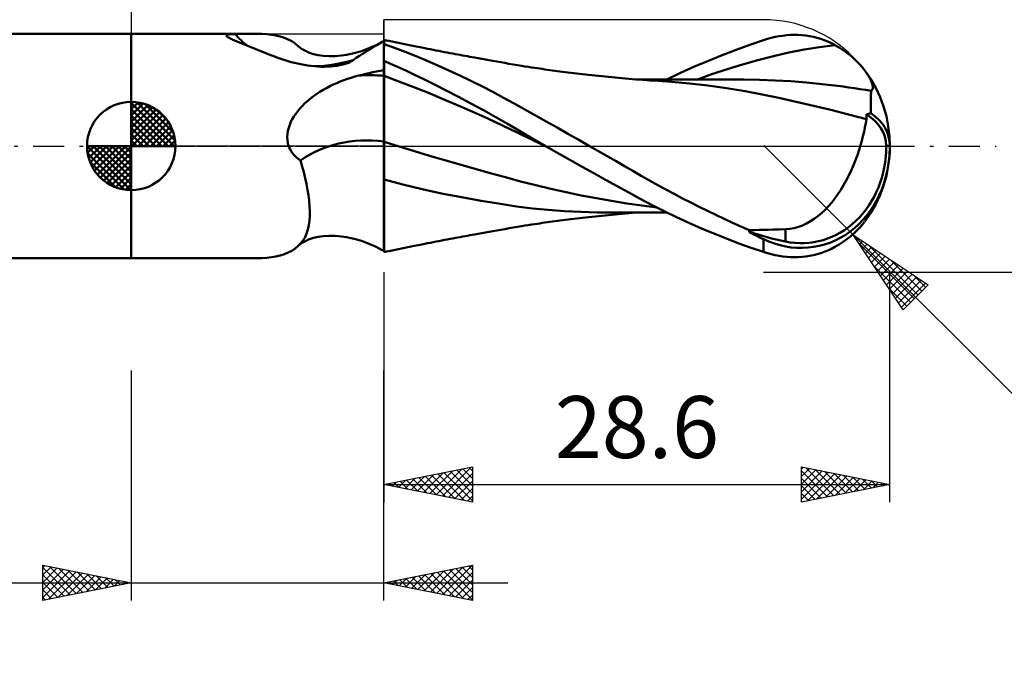
# Model space of a CAD drawing. Units: millimetres. Extents: x -54 to 84, y -29 to 44.
# Drawn here: x -6 to 49, y -29 to 7 of the extents above; entities that cross this region are included whole.
import ezdxf
from ezdxf.enums import TextEntityAlignment as Align

# ---------------------------------------------------------------- set-up
doc = ezdxf.new("R2010")
doc.units = ezdxf.units.MM
doc.header["$LTSCALE"] = 4.35
doc.linetypes.add('LONGDASH_DASH', pattern=[0.85, 0.4, -0.2, 0.05, -0.2])
for name, color, linetype in [('1', 4, 'CONTINUOUS'), ('2', 7, 'CONTINUOUS'), ('4', 2, 'LONGDASH_DASH'), ('CUT', 1, 'CONTINUOUS'), ('NOCUT', 7, 'CONTINUOUS'), ('SK1', 4, 'CONTINUOUS'), ('SK2', 7, 'CONTINUOUS'), ('SK4', 2, 'LONGDASH_DASH')]:
    doc.layers.add(name, color=color, linetype=linetype)
doc.styles.get("Standard").update_dxf_attribs({"font": 'Monospac821 BT'})

msp = doc.modelspace()

# ---------------------------------------------------------------- linework, layer by layer
at = {"layer": '1', "color": 4, "linetype": 'CONTINUOUS', "lineweight": 50}
for p, q in [((-0.01, 6.35), (6.769, 6.35)), ((-0.01, -6.35), (-0.01, 6.35)), ((5.365, 6.251), (5.367, 6.262)), ((5.367, 6.239), (5.365, 6.251)), ((5.367, 6.262), (5.373, 6.272)), ((5.375, 6.226), (5.367, 6.239)), ((5.373, 6.272), (5.384, 6.281)), ((5.387, 6.211), (5.375, 6.226)), ((5.384, 6.281), (5.4, 6.289)), ((5.404, 6.196), (5.387, 6.211)), ((5.4, 6.289), (5.42, 6.297)), ((5.426, 6.178), (5.404, 6.196)), ((5.42, 6.297), (5.445, 6.303)), ((5.454, 6.16), (5.426, 6.178)), ((5.445, 6.303), (5.475, 6.309)), ((5.487, 6.14), (5.454, 6.16)), ((5.475, 6.309), (5.51, 6.314)), ((5.525, 6.117), (5.487, 6.14)), ((5.51, 6.314), (5.549, 6.319)), ((5.549, 6.319), (5.593, 6.323)), ((5.593, 6.323), (5.64, 6.326)), ((5.64, 6.326), (5.691, 6.328)), ((5.691, 6.328), (5.744, 6.33)), ((5.744, 6.33), (5.799, 6.332)), ((5.799, 6.332), (5.856, 6.333)), ((5.856, 6.333), (6.018, 6.338)), ((6.018, 6.338), (6.178, 6.342)), ((6.178, 6.342), (6.334, 6.345)), ((6.334, 6.345), (6.488, 6.348)), ((6.488, 6.348), (6.639, 6.349)), ((6.639, 6.349), (6.788, 6.35)), ((7.085, 6.346), (6.788, 6.35)), ((7.371, 6.336), (7.085, 6.346)), ((7.646, 6.316), (7.371, 6.336)), ((7.911, 6.285), (7.646, 6.316)), ((8.167, 6.243), (7.911, 6.285)), ((8.412, 6.186), (8.167, 6.243)), ((8.646, 6.115), (8.412, 6.186)), ((36.172, 6.114), (36.391, 6.165)), ((36.391, 6.165), (36.61, 6.207)), ((36.61, 6.207), (36.828, 6.24)), ((36.828, 6.24), (37.047, 6.265)), ((37.047, 6.265), (37.265, 6.28)), ((37.265, 6.28), (37.482, 6.286)), ((37.698, 6.283), (37.482, 6.286)), ((37.913, 6.27), (37.698, 6.283)), ((38.128, 6.247), (37.913, 6.27)), ((38.34, 6.214), (38.128, 6.247)), ((38.551, 6.172), (38.34, 6.214)), ((38.76, 6.12), (38.551, 6.172)), ((5.57, 6.094), (5.525, 6.117)), ((5.621, 6.068), (5.57, 6.094)), ((5.677, 6.041), (5.621, 6.068)), ((5.737, 6.012), (5.677, 6.041)), ((5.801, 5.984), (5.737, 6.012)), ((5.867, 5.954), (5.801, 5.984)), ((5.935, 5.924), (5.867, 5.954)), ((6.006, 5.894), (5.935, 5.924)), ((6.078, 5.864), (6.006, 5.894)), ((6.15, 5.833), (6.078, 5.864)), ((6.343, 5.756), (6.15, 5.833)), ((6.54, 5.676), (6.343, 5.756)), ((6.743, 5.593), (6.54, 5.676)), ((6.949, 5.509), (6.743, 5.593)), ((8.866, 6.027), (8.646, 6.115)), ((9.072, 5.922), (8.866, 6.027)), ((9.262, 5.798), (9.072, 5.922)), ((9.434, 5.655), (9.262, 5.798)), ((9.525, 5.576), (9.435, 5.655)), ((9.624, 5.502), (9.525, 5.576)), ((13.476, 5.544), (13.828, 5.702)), ((13.566, 5.522), (13.725, 5.619)), ((13.725, 5.619), (13.88, 5.712)), ((13.828, 5.702), (14.178, 5.883)), ((13.88, 5.712), (14.031, 5.8)), ((14.031, 5.8), (14.178, 5.883)), ((14.178, 5.883), (14.194, 5.892)), ((14.194, 5.892), (14.211, 5.901)), ((14.211, 5.901), (14.228, 5.911)), ((14.228, 5.911), (14.245, 5.92)), ((14.245, 5.92), (14.261, 5.929)), ((14.261, 5.929), (14.278, 5.937)), ((14.278, -5.937), (14.278, 5.937)), ((14.278, 5.797), (14.279, 5.86)), ((14.278, 5.718), (14.278, 5.797)), ((14.278, 5.62), (14.278, 5.718)), ((14.278, 5.615), (14.278, 5.62)), ((14.278, 5.609), (14.278, 5.615)), ((14.278, 5.604), (14.278, 5.609)), ((14.278, 5.599), (14.278, 5.604)), ((14.278, 5.595), (14.278, 5.599)), ((14.278, 5.59), (14.278, 5.595)), ((14.278, 5.585), (14.278, 5.59)), ((14.278, 5.581), (14.279, 5.582)), ((14.279, 5.94), (14.28, 5.941)), ((14.279, 5.931), (14.279, 5.94)), ((14.279, 5.904), (14.279, 5.931)), ((14.279, 5.86), (14.279, 5.904)), ((14.279, 5.582), (14.281, 5.584)), ((14.28, 5.941), (14.282, 5.942)), ((14.281, 5.584), (14.282, 5.585)), ((14.282, 5.942), (14.283, 5.943)), ((14.282, 5.585), (14.284, 5.587)), ((14.283, 5.943), (14.285, 5.943)), ((14.284, 5.587), (14.285, 5.588)), ((14.285, 5.943), (14.286, 5.944)), ((14.285, 5.588), (14.287, 5.59)), ((14.286, 5.944), (14.288, 5.945)), ((14.287, 5.59), (14.288, 5.591)), ((14.421, 5.97), (14.288, 5.998)), ((14.288, 5.591), (14.288, 5.998)), ((14.865, 5.549), (14.288, 5.757)), ((14.554, 5.942), (14.421, 5.97)), ((14.734, 5.905), (14.554, 5.942)), ((14.913, 5.867), (14.734, 5.905)), ((15.093, 5.83), (14.913, 5.867)), ((15.273, 5.793), (15.093, 5.83)), ((15.453, 5.757), (15.273, 5.793)), ((15.632, 5.72), (15.453, 5.757)), ((15.812, 5.684), (15.632, 5.72)), ((15.992, 5.648), (15.812, 5.684)), ((16.206, 5.605), (15.992, 5.648)), ((16.42, 5.563), (16.206, 5.605)), ((34.185, 5.448), (34.963, 5.729)), ((34.963, 5.729), (35.734, 5.989)), ((35.734, 5.989), (35.953, 6.056)), ((35.953, 6.056), (36.172, 6.114)), ((38.03, 5.456), (38.9, 5.598)), ((38.966, 6.059), (38.76, 6.12)), ((38.9, 5.598), (39.769, 5.712)), ((39.171, 5.987), (38.966, 6.059)), ((39.373, 5.905), (39.171, 5.987)), ((39.572, 5.814), (39.373, 5.905)), ((39.769, 5.712), (39.572, 5.814)), ((40.01, 5.573), (39.769, 5.712)), ((40.237, 5.425), (40.01, 5.573)), ((7.16, 5.424), (6.949, 5.509)), ((7.376, 5.338), (7.16, 5.424)), ((7.596, 5.251), (7.376, 5.338)), ((7.819, 5.165), (7.596, 5.251)), ((8.046, 5.08), (7.819, 5.165)), ((8.277, 4.995), (8.046, 5.08)), ((9.655, 5.48), (9.624, 5.502)), ((9.837, 5.374), (9.655, 5.48)), ((10.05, 5.278), (9.837, 5.374)), ((10.076, 5.268), (10.05, 5.278)), ((10.3, 5.194), (10.076, 5.268)), ((10.556, 5.134), (10.3, 5.194)), ((10.846, 5.092), (10.556, 5.134)), ((11.173, 5.072), (10.846, 5.092)), ((11.173, 5.072), (11.516, 5.077)), ((11.516, 5.077), (11.885, 5.11)), ((11.885, 5.11), (12.15, 5.151)), ((12.15, 5.151), (12.424, 5.206)), ((12.424, 5.206), (12.665, 5.266)), ((12.665, 5.266), (13.067, 5.389)), ((12.714, 4.98), (12.891, 5.095)), ((12.891, 5.095), (13.065, 5.206)), ((13.065, 5.206), (13.236, 5.314)), ((13.067, 5.389), (13.476, 5.544)), ((13.236, 5.314), (13.403, 5.42)), ((13.403, 5.42), (13.566, 5.522)), ((15.476, 5.317), (14.865, 5.549)), ((16.093, 5.073), (15.476, 5.317)), ((16.711, 4.818), (16.093, 5.073)), ((16.579, 5.531), (16.42, 5.563)), ((16.739, 5.5), (16.579, 5.531)), ((16.898, 5.469), (16.739, 5.5)), ((17.058, 5.438), (16.898, 5.469)), ((17.217, 5.407), (17.058, 5.438)), ((17.377, 5.376), (17.217, 5.407)), ((17.536, 5.346), (17.377, 5.376)), ((17.696, 5.315), (17.536, 5.346)), ((17.852, 5.286), (17.696, 5.315)), ((18.009, 5.256), (17.852, 5.286)), ((18.165, 5.227), (18.009, 5.256)), ((18.321, 5.197), (18.165, 5.227)), ((18.456, 5.172), (18.321, 5.197)), ((18.591, 5.147), (18.456, 5.172)), ((18.726, 5.122), (18.591, 5.147)), ((18.861, 5.097), (18.726, 5.122)), ((18.996, 5.073), (18.861, 5.097)), ((19.13, 5.048), (18.996, 5.073)), ((19.265, 5.023), (19.13, 5.048)), ((19.4, 4.999), (19.265, 5.023)), ((32.616, 4.825), (33.401, 5.146)), ((33.401, 5.146), (34.185, 5.448)), ((35.422, 4.861), (36.291, 5.088)), ((36.291, 5.088), (37.161, 5.287)), ((37.161, 5.287), (38.03, 5.456)), ((40.452, 5.271), (40.237, 5.425)), ((40.654, 5.112), (40.452, 5.271)), ((40.842, 4.948), (40.654, 5.112)), ((8.512, 4.911), (8.277, 4.995)), ((8.685, 4.855), (8.512, 4.911)), ((8.86, 4.801), (8.685, 4.855)), ((9.037, 4.75), (8.86, 4.801)), ((9.216, 4.703), (9.037, 4.75)), ((9.397, 4.659), (9.216, 4.703)), ((9.581, 4.619), (9.397, 4.659)), ((9.767, 4.584), (9.581, 4.619)), ((9.956, 4.553), (9.767, 4.584)), ((10.146, 4.528), (9.956, 4.553)), ((10.337, 4.508), (10.146, 4.528)), ((10.53, 4.494), (10.337, 4.508)), ((10.722, 4.486), (10.53, 4.494)), ((10.914, 4.485), (10.722, 4.486)), ((10.914, 4.485), (11.101, 4.49)), ((11.101, 4.49), (11.279, 4.5)), ((11.279, 4.5), (11.448, 4.517)), ((11.448, 4.517), (11.608, 4.538)), ((11.608, 4.538), (11.758, 4.564)), ((11.758, 4.564), (11.898, 4.594)), ((11.898, 4.594), (12.036, 4.63)), ((12.036, 4.63), (12.161, 4.67)), ((12.161, 4.67), (12.272, 4.712)), ((12.272, 4.712), (12.369, 4.756)), ((12.369, 4.756), (12.457, 4.807)), ((12.457, 4.807), (12.533, 4.863)), ((12.533, 4.863), (12.714, 4.98)), ((14.278, 4.818), (14.279, 4.818)), ((14.278, 4.695), (14.278, 4.814)), ((14.278, 4.575), (14.278, 4.695)), ((14.279, 4.455), (14.278, 4.575)), ((14.279, 4.818), (14.281, 4.818)), ((14.279, 4.335), (14.279, 4.455)), ((14.281, 4.818), (14.282, 4.818)), ((14.282, 4.818), (14.284, 4.819)), ((14.284, 4.819), (14.285, 4.819)), ((14.285, 4.819), (14.287, 4.819)), ((14.287, 4.819), (14.288, 4.819)), ((14.288, 4.812), (14.288, 4.819)), ((14.64, 4.656), (14.288, 4.812)), ((14.288, 4.691), (14.288, 4.812)), ((14.288, 4.57), (14.288, 4.691)), ((14.288, 4.449), (14.288, 4.57)), ((15.047, 4.472), (14.64, 4.656)), ((15.504, 4.262), (15.047, 4.472)), ((17.329, 4.552), (16.711, 4.818)), ((17.948, 4.275), (17.329, 4.552)), ((19.603, 4.962), (19.4, 4.999)), ((19.805, 4.926), (19.603, 4.962)), ((20.008, 4.889), (19.805, 4.926)), ((20.21, 4.853), (20.008, 4.889)), ((20.434, 4.814), (20.21, 4.853)), ((20.657, 4.774), (20.434, 4.814)), ((20.881, 4.735), (20.657, 4.774)), ((21.104, 4.696), (20.881, 4.735)), ((21.342, 4.655), (21.104, 4.696)), ((21.579, 4.615), (21.342, 4.655)), ((21.817, 4.575), (21.579, 4.615)), ((22.054, 4.536), (21.817, 4.575)), ((22.243, 4.505), (22.054, 4.536)), ((22.431, 4.476), (22.243, 4.505)), ((22.62, 4.446), (22.431, 4.476)), ((31.048, 4.131), (31.83, 4.487)), ((31.83, 4.487), (32.616, 4.825)), ((33.683, 4.342), (34.553, 4.611)), ((34.553, 4.611), (35.422, 4.861)), ((41.016, 4.782), (40.842, 4.948)), ((41.177, 4.614), (41.016, 4.782)), ((41.323, 4.447), (41.177, 4.614)), ((12.418, 3.859), (12.626, 3.922)), ((12.626, 3.922), (12.836, 3.981)), ((12.836, 3.981), (13.039, 4.033)), ((13.039, 4.033), (13.243, 4.082)), ((13.243, 4.082), (13.448, 4.128)), ((13.448, 4.128), (13.654, 4.171)), ((13.654, 4.171), (13.861, 4.211)), ((13.861, 4.211), (14.069, 4.248)), ((14.069, 4.248), (14.278, 4.282)), ((14.279, 4.216), (14.279, 4.335)), ((14.279, 4.096), (14.279, 4.216)), ((14.28, 3.977), (14.279, 4.096)), ((14.28, 3.826), (14.28, 3.977)), ((14.288, 4.328), (14.288, 4.449)), ((14.288, 4.207), (14.288, 4.328)), ((14.288, 4.086), (14.288, 4.207)), ((14.288, 3.966), (14.288, 4.086)), ((15.124, 3.655), (14.288, 3.966)), ((14.288, 3.815), (14.288, 3.966)), ((16.01, 4.024), (15.504, 4.262)), ((16.564, 3.757), (16.01, 4.024)), ((18.569, 3.987), (17.948, 4.275)), ((19.191, 3.689), (18.569, 3.987)), ((22.808, 4.417), (22.62, 4.446)), ((22.949, 4.396), (22.808, 4.417)), ((23.089, 4.376), (22.949, 4.396)), ((23.229, 4.355), (23.089, 4.376)), ((23.369, 4.335), (23.229, 4.355)), ((23.509, 4.315), (23.369, 4.335)), ((23.649, 4.295), (23.509, 4.315)), ((23.789, 4.276), (23.649, 4.295)), ((23.93, 4.257), (23.789, 4.276)), ((24.075, 4.237), (23.93, 4.257)), ((24.221, 4.218), (24.075, 4.237)), ((24.367, 4.199), (24.221, 4.218)), ((24.512, 4.18), (24.367, 4.199)), ((24.677, 4.159), (24.512, 4.18)), ((24.842, 4.138), (24.677, 4.159)), ((25.007, 4.118), (24.842, 4.138)), ((25.172, 4.098), (25.007, 4.118)), ((25.337, 4.079), (25.172, 4.098)), ((25.502, 4.06), (25.337, 4.079)), ((25.667, 4.041), (25.502, 4.06)), ((25.832, 4.022), (25.667, 4.041)), ((26.024, 4.001), (25.832, 4.022)), ((26.217, 3.981), (26.024, 4.001)), ((26.404, 3.961), (26.217, 3.981)), ((26.591, 3.942), (26.404, 3.961)), ((26.779, 3.923), (26.591, 3.942)), ((26.966, 3.904), (26.779, 3.923)), ((27.154, 3.886), (26.966, 3.904)), ((30.271, 3.76), (31.048, 4.131)), ((31.944, 3.749), (32.814, 4.055)), ((32.814, 4.055), (33.683, 4.342)), ((41.452, 4.282), (41.323, 4.447)), ((41.554, 4.141), (41.452, 4.282)), ((41.642, 4.005), (41.554, 4.141)), ((41.718, 3.875), (41.642, 4.005)), ((11.028, 3.279), (11.217, 3.377)), ((11.217, 3.377), (11.41, 3.47)), ((11.41, 3.47), (11.606, 3.558)), ((11.606, 3.558), (11.805, 3.641)), ((11.805, 3.641), (12.007, 3.718)), ((12.007, 3.718), (12.211, 3.791)), ((12.211, 3.791), (12.418, 3.859)), ((14.28, 3.666), (14.28, 3.826)), ((14.281, 3.496), (14.28, 3.666)), ((14.281, 3.317), (14.281, 3.496)), ((14.288, 3.654), (14.288, 3.815)), ((14.288, 3.484), (14.288, 3.654)), ((14.288, 3.305), (14.288, 3.484)), ((15.96, 3.333), (15.124, 3.655)), ((17.162, 3.463), (16.564, 3.757)), ((17.802, 3.14), (17.162, 3.463)), ((19.811, 3.379), (19.191, 3.689)), ((20.429, 3.06), (19.811, 3.379)), ((27.341, 3.869), (27.154, 3.886)), ((27.529, 3.852), (27.341, 3.869)), ((27.716, 3.835), (27.529, 3.852)), ((27.921, 3.817), (27.716, 3.835)), ((28.12, 3.801), (27.921, 3.817)), ((28.319, 3.784), (28.12, 3.801)), ((28.518, 3.769), (28.319, 3.784)), ((28.717, 3.754), (28.518, 3.769)), ((28.527, 3.767), (28.651, 3.767)), ((28.651, 3.767), (28.774, 3.767)), ((28.916, 3.739), (28.717, 3.754)), ((28.898, 3.767), (28.774, 3.767)), ((29.021, 3.767), (28.898, 3.767)), ((29.115, 3.726), (28.916, 3.739)), ((29.198, 3.767), (29.021, 3.767)), ((29.314, 3.713), (29.115, 3.726)), ((29.383, 3.767), (29.198, 3.767)), ((29.513, 3.701), (29.314, 3.713)), ((29.568, 3.767), (29.383, 3.767)), ((30.53, 3.629), (29.513, 3.701)), ((29.755, 3.767), (29.568, 3.767)), ((29.896, 3.766), (29.755, 3.767)), ((30.035, 3.766), (29.896, 3.766)), ((30.174, 3.766), (30.035, 3.766)), ((30.313, 3.766), (30.174, 3.766)), ((30.452, 3.765), (30.313, 3.766)), ((30.592, 3.765), (30.452, 3.765)), ((31.55, 3.535), (30.53, 3.629)), ((30.731, 3.765), (30.592, 3.765)), ((30.87, 3.765), (30.731, 3.765)), ((31.022, 3.764), (30.87, 3.765)), ((31.175, 3.764), (31.022, 3.764)), ((31.328, 3.764), (31.175, 3.764)), ((31.481, 3.763), (31.328, 3.764)), ((31.639, 3.763), (31.481, 3.763)), ((32.589, 3.418), (31.55, 3.535)), ((31.798, 3.762), (31.639, 3.763)), ((31.957, 3.762), (31.798, 3.762)), ((32.115, 3.762), (31.957, 3.762)), ((32.274, 3.761), (32.115, 3.762)), ((32.432, 3.761), (32.274, 3.761)), ((32.591, 3.76), (32.432, 3.761)), ((33.643, 3.275), (32.589, 3.418)), ((32.749, 3.76), (32.591, 3.76)), ((32.976, 3.759), (32.749, 3.76)), ((33.206, 3.759), (32.976, 3.759)), ((33.382, 3.758), (33.206, 3.759)), ((33.558, 3.758), (33.382, 3.758)), ((33.734, 3.757), (33.558, 3.758)), ((33.91, 3.757), (33.734, 3.757)), ((34.086, 3.756), (33.91, 3.757)), ((34.262, 3.756), (34.086, 3.756)), ((34.438, 3.755), (34.262, 3.756)), ((34.614, 3.755), (34.438, 3.755)), ((35.5, 3.743), (34.614, 3.755)), ((36.385, 3.712), (35.5, 3.743)), ((37.27, 3.661), (36.385, 3.712)), ((38.156, 3.592), (37.27, 3.661)), ((39.041, 3.505), (38.156, 3.592)), ((39.926, 3.401), (39.041, 3.505)), ((40.24, 3.36), (39.926, 3.401)), ((40.555, 3.317), (40.24, 3.36)), ((41.78, 3.752), (41.718, 3.875)), ((41.831, 3.637), (41.78, 3.752)), ((41.869, 3.53), (41.831, 3.637)), ((41.894, 3.431), (41.869, 3.53)), ((41.907, 3.342), (41.894, 3.431)), ((41.906, 3.264), (41.907, 3.342)), ((10.132, 2.695), (10.302, 2.824)), ((10.302, 2.824), (10.477, 2.947)), ((10.477, 2.947), (10.657, 3.064)), ((10.657, 3.064), (10.841, 3.174)), ((10.841, 3.174), (11.028, 3.279)), ((14.281, 3.13), (14.281, 3.317)), ((14.281, 2.937), (14.281, 3.13)), ((14.282, 2.737), (14.281, 2.937)), ((14.288, 3.118), (14.288, 3.305)), ((14.288, 2.924), (14.288, 3.118)), ((14.288, 2.724), (14.288, 2.924)), ((16.796, 3), (15.96, 3.333)), ((17.632, 2.656), (16.796, 3)), ((18.482, 2.788), (17.802, 3.14)), ((19.189, 2.413), (18.482, 2.788)), ((21.038, 2.732), (20.429, 3.06)), ((34.692, 3.106), (33.643, 3.275)), ((35.665, 2.92), (34.692, 3.106)), ((36.606, 2.72), (35.665, 2.92)), ((40.869, 3.271), (40.555, 3.317)), ((41.183, 3.223), (40.869, 3.271)), ((41.497, 3.173), (41.183, 3.223)), ((41.811, 3.121), (41.497, 3.173)), ((41.808, 2.725), (41.809, 2.832)), ((41.809, 2.832), (41.81, 2.933)), ((41.81, 2.933), (41.811, 3.03)), ((41.811, 3.121), (41.858, 3.152)), ((41.811, 3.03), (41.811, 3.121)), ((41.858, 3.152), (41.89, 3.2)), ((41.89, 3.2), (41.906, 3.264)), ((9.526, 2.123), (9.662, 2.271)), ((9.662, 2.271), (9.81, 2.417)), ((9.81, 2.417), (9.968, 2.559)), ((9.968, 2.559), (10.132, 2.695)), ((14.282, 2.533), (14.282, 2.737)), ((14.282, 2.324), (14.282, 2.533)), ((14.282, 2.113), (14.282, 2.324)), ((14.288, 2.52), (14.288, 2.724)), ((14.288, 2.312), (14.288, 2.52)), ((14.288, 2.101), (14.288, 2.312)), ((18.468, 2.3), (17.632, 2.656)), ((19.304, 1.933), (18.468, 2.3)), ((19.895, 2.027), (19.189, 2.413)), ((21.634, 2.403), (21.038, 2.732)), ((22.237, 2.066), (21.634, 2.403)), ((37.58, 2.505), (36.606, 2.72)), ((38.557, 2.281), (37.58, 2.505)), ((39.542, 2.046), (38.557, 2.281)), ((41.806, 2.25), (41.807, 2.375)), ((41.806, 2.12), (41.806, 2.25)), ((41.807, 2.497), (41.808, 2.613)), ((41.807, 2.375), (41.807, 2.497)), ((41.808, 2.613), (41.808, 2.725)), ((9.185, 1.669), (9.287, 1.822)), ((9.287, 1.822), (9.401, 1.973)), ((9.401, 1.973), (9.526, 2.123)), ((14.283, 1.9), (14.282, 2.113)), ((14.283, 1.686), (14.283, 1.9)), ((14.283, 1.472), (14.283, 1.686)), ((14.288, 1.887), (14.288, 2.101)), ((14.288, 1.672), (14.288, 1.887)), ((14.288, 1.458), (14.288, 1.672)), ((20.14, 1.553), (19.304, 1.933)), ((20.6, 1.631), (19.895, 2.027)), ((22.844, 1.725), (22.237, 2.066)), ((23.453, 1.383), (22.844, 1.725)), ((40.548, 1.791), (39.542, 2.046)), ((41.554, 1.518), (40.548, 1.791)), ((41.554, 1.793), (41.59, 1.801)), ((41.554, 1.754), (41.554, 1.793)), ((41.554, 1.715), (41.554, 1.754)), ((41.554, 1.676), (41.554, 1.715)), ((41.554, 1.637), (41.554, 1.676)), ((41.59, 1.801), (41.626, 1.809)), ((41.626, 1.809), (41.661, 1.817)), ((41.661, 1.817), (41.697, 1.825)), ((41.697, 1.825), (41.733, 1.833)), ((41.733, 1.833), (41.769, 1.841)), ((41.769, 1.841), (41.805, 1.849)), ((41.805, 1.986), (41.806, 2.12)), ((41.805, 1.849), (41.805, 1.986)), ((8.891, 1.035), (8.948, 1.2)), ((8.948, 1.2), (9.016, 1.361)), ((9.016, 1.361), (9.095, 1.516)), ((9.095, 1.516), (9.185, 1.669)), ((14.283, 1.258), (14.283, 1.472)), ((14.283, 1.047), (14.283, 1.258)), ((14.288, 1.245), (14.288, 1.458)), ((14.288, 1.034), (14.288, 1.245)), ((20.977, 1.161), (20.14, 1.553)), ((21.297, 1.23), (20.6, 1.631)), ((21.813, 0.758), (20.977, 1.161)), ((21.987, 0.825), (21.297, 1.23)), ((24.065, 1.039), (23.453, 1.383)), ((41.469, 1.042), (41.514, 1.283)), ((41.514, 1.283), (41.554, 1.518)), ((41.554, 1.598), (41.554, 1.637)), ((41.554, 1.558), (41.554, 1.598)), ((41.554, 1.518), (41.554, 1.558)), ((8.808, 0.517), (8.819, 0.692)), ((8.819, 0.692), (8.848, 0.865)), ((8.848, 0.865), (8.891, 1.035)), ((14.283, 0.84), (14.283, 1.047)), ((14.283, 0.637), (14.283, 0.84)), ((14.283, 0.439), (14.283, 0.637)), ((14.288, 0.826), (14.288, 1.034)), ((14.288, 0.623), (14.288, 0.826)), ((14.288, 0.425), (14.288, 0.623)), ((22.649, 0.356), (21.813, 0.758)), ((22.694, 0.414), (21.987, 0.825)), ((24.678, 0.693), (24.065, 1.039)), ((25.29, 0.347), (24.678, 0.693)), ((41.358, 0.548), (41.416, 0.797)), ((41.416, 0.797), (41.469, 1.042)), ((8.815, 0.342), (8.808, 0.517)), ((8.841, 0.169), (8.815, 0.342)), ((8.888, 0), (8.841, 0.169)), ((8.923, -0.092), (8.888, 0)), ((14.283, 0.247), (14.283, 0.439)), ((14.283, 0.212), (14.283, 0.247)), ((14.283, 0.176), (14.283, 0.212)), ((14.283, 0.141), (14.283, 0.176)), ((14.283, 0.106), (14.283, 0.141)), ((14.283, 0.07), (14.283, 0.106)), ((14.283, 0.035), (14.283, 0.07)), ((14.283, 0), (14.283, 0.035)), ((14.283, -0.337), (14.283, 0)), ((14.288, 0.233), (14.288, 0.425)), ((15.145, -0.033), (14.288, 0.233)), ((14.288, 0.095), (14.288, 0.233)), ((14.288, -0.042), (14.288, 0.095)), ((23.485, -0.042), (22.649, 0.356)), ((23.412, 0), (22.694, 0.414)), ((23.424, -0.007), (23.412, 0)), ((25.9, 0), (25.29, 0.347)), ((26.401, -0.286), (25.9, 0)), ((41.14, -0.219), (41.22, 0.039)), ((41.22, 0.039), (41.292, 0.295)), ((41.292, 0.295), (41.358, 0.548)), ((42.878, 0.001), (42.673, 0.015)), ((8.965, -0.18), (8.923, -0.092)), ((9.012, -0.266), (8.965, -0.18)), ((9.066, -0.35), (9.012, -0.266)), ((9.125, -0.429), (9.066, -0.35)), ((9.188, -0.505), (9.125, -0.429)), ((9.257, -0.576), (9.188, -0.505)), ((14.283, -0.671), (14.283, -0.337)), ((14.288, -0.18), (14.288, -0.042)), ((14.288, -0.317), (14.288, -0.18)), ((14.288, -0.454), (14.288, -0.317)), ((14.288, -0.59), (14.288, -0.454)), ((16.002, -0.293), (15.145, -0.033)), ((16.859, -0.55), (16.002, -0.293)), ((17.716, -0.802), (16.859, -0.55)), ((23.437, -0.014), (23.424, -0.007)), ((23.449, -0.021), (23.437, -0.014)), ((23.474, -0.035), (23.449, -0.021)), ((23.486, -0.042), (23.474, -0.035)), ((24.149, -0.421), (23.486, -0.042)), ((24.813, -0.797), (24.149, -0.421)), ((26.901, -0.572), (26.401, -0.286)), ((40.936, -0.801), (41.043, -0.51)), ((41.043, -0.51), (41.14, -0.219)), ((9.329, -0.643), (9.257, -0.576)), ((9.405, -0.706), (9.329, -0.643)), ((9.484, -0.765), (9.405, -0.706)), ((9.566, -0.821), (9.484, -0.765)), ((9.661, -1.156), (9.566, -0.821)), ((14.283, -1.003), (14.283, -0.671)), ((14.283, -1.332), (14.283, -1.003)), ((14.288, -0.726), (14.288, -0.59)), ((14.288, -0.861), (14.288, -0.726)), ((14.288, -0.995), (14.288, -0.861)), ((14.288, -1.127), (14.288, -0.995)), ((18.573, -1.05), (17.716, -0.802)), ((19.43, -1.294), (18.573, -1.05)), ((25.476, -1.17), (24.813, -0.797)), ((27.398, -0.858), (26.901, -0.572)), ((27.881, -1.138), (27.398, -0.858)), ((40.695, -1.381), (40.82, -1.091)), ((40.82, -1.091), (40.936, -0.801)), ((9.748, -1.489), (9.661, -1.156)), ((9.827, -1.82), (9.748, -1.489)), ((14.283, -1.656), (14.283, -1.332)), ((14.283, -1.975), (14.283, -1.656)), ((14.288, -1.258), (14.288, -1.127)), ((14.288, -5.45), (14.288, -1.258)), ((20.288, -1.535), (19.43, -1.294)), ((21.145, -1.772), (20.288, -1.535)), ((26.137, -1.539), (25.476, -1.17)), ((26.797, -1.906), (26.137, -1.539)), ((28.354, -1.412), (27.881, -1.138)), ((28.82, -1.682), (28.354, -1.412)), ((40.416, -1.947), (40.559, -1.667)), ((40.559, -1.667), (40.695, -1.381)), ((9.898, -2.147), (9.827, -1.82)), ((9.959, -2.47), (9.898, -2.147)), ((14.282, -2.288), (14.283, -1.975)), ((15.35, -2.184), (14.288, -1.898)), ((16.432, -2.444), (15.35, -2.184)), ((22.002, -2.003), (21.145, -1.772)), ((22.859, -2.221), (22.002, -2.003)), ((23.716, -2.424), (22.859, -2.221)), ((27.456, -2.27), (26.797, -1.906)), ((29.286, -1.947), (28.82, -1.682)), ((29.753, -2.208), (29.286, -1.947)), ((30.22, -2.464), (29.753, -2.208)), ((40.107, -2.478), (40.265, -2.218)), ((40.265, -2.218), (40.416, -1.947)), ((10.01, -2.786), (9.959, -2.47)), ((14.282, -2.593), (14.282, -2.288)), ((14.282, -2.889), (14.282, -2.593)), ((17.532, -2.681), (16.432, -2.444)), ((18.656, -2.9), (17.532, -2.681)), ((24.573, -2.614), (23.716, -2.424)), ((25.43, -2.791), (24.573, -2.614)), ((28.113, -2.631), (27.456, -2.27)), ((28.768, -2.987), (28.113, -2.631)), ((30.689, -2.714), (30.22, -2.464)), ((31.158, -2.961), (30.689, -2.714)), ((39.769, -2.967), (39.941, -2.728)), ((39.941, -2.728), (40.107, -2.478)), ((10.049, -3.095), (10.01, -2.786)), ((10.075, -3.396), (10.049, -3.095)), ((14.282, -3.175), (14.282, -2.889)), ((14.282, -3.452), (14.282, -3.175)), ((19.778, -3.101), (18.656, -2.9)), ((20.857, -3.279), (19.778, -3.101)), ((21.768, -3.416), (20.857, -3.279)), ((26.287, -2.956), (25.43, -2.791)), ((27.144, -3.108), (26.287, -2.956)), ((28.001, -3.248), (27.144, -3.108)), ((28.858, -3.374), (28.001, -3.248)), ((29.431, -3.337), (28.768, -2.987)), ((30.116, -3.684), (29.431, -3.337)), ((31.629, -3.202), (31.158, -2.961)), ((32.098, -3.438), (31.629, -3.202)), ((39.404, -3.408), (39.59, -3.194)), ((39.59, -3.194), (39.769, -2.967)), ((10.088, -3.687), (10.075, -3.396)), ((10.085, -3.966), (10.088, -3.687)), ((14.282, -3.717), (14.282, -3.452)), ((14.282, -3.972), (14.282, -3.717)), ((22.665, -3.527), (21.768, -3.416)), ((23.566, -3.614), (22.665, -3.527)), ((24.477, -3.68), (23.566, -3.614)), ((25.411, -3.729), (24.477, -3.68)), ((26.353, -3.758), (25.411, -3.729)), ((27.288, -3.767), (26.353, -3.758)), ((26.976, -3.903), (27.164, -3.885)), ((27.164, -3.885), (27.351, -3.868)), ((27.288, -3.767), (27.485, -3.767)), ((27.351, -3.868), (27.539, -3.851)), ((27.485, -3.767), (27.682, -3.767)), ((27.539, -3.851), (27.726, -3.834)), ((27.682, -3.767), (27.88, -3.767)), ((27.726, -3.834), (27.933, -3.816)), ((27.88, -3.767), (28.067, -3.767)), ((27.933, -3.816), (28.132, -3.8)), ((28.067, -3.767), (28.195, -3.767)), ((28.132, -3.8), (28.331, -3.783)), ((28.324, -3.767), (28.195, -3.767)), ((28.452, -3.767), (28.324, -3.767)), ((28.331, -3.783), (28.531, -3.768)), ((28.581, -3.767), (28.452, -3.767)), ((28.709, -3.767), (28.581, -3.767)), ((28.837, -3.767), (28.709, -3.767)), ((28.837, -3.767), (28.966, -3.767)), ((29.715, -3.482), (28.858, -3.374)), ((28.966, -3.767), (29.111, -3.767)), ((29.111, -3.767), (29.307, -3.767)), ((29.307, -3.767), (29.496, -3.767)), ((29.496, -3.767), (29.69, -3.767)), ((29.69, -3.767), (29.848, -3.766)), ((29.848, -3.766), (29.993, -3.766)), ((29.993, -3.766), (30.137, -3.766)), ((30.813, -4.021), (30.116, -3.684)), ((30.137, -3.766), (30.281, -3.766)), ((32.569, -3.67), (32.098, -3.438)), ((33.04, -3.897), (32.569, -3.67)), ((38.81, -3.966), (39.014, -3.795)), ((39.014, -3.795), (39.212, -3.609)), ((39.212, -3.609), (39.404, -3.408)), ((10.031, -4.484), (10.067, -4.232)), ((10.067, -4.232), (10.085, -3.966)), ((14.281, -4.441), (14.282, -4.213)), ((14.281, -4.654), (14.281, -4.441)), ((14.282, -4.213), (14.282, -3.972)), ((22.437, -4.475), (22.626, -4.445)), ((22.626, -4.445), (22.814, -4.417)), ((22.814, -4.417), (22.954, -4.396)), ((22.954, -4.396), (23.094, -4.375)), ((23.094, -4.375), (23.234, -4.354)), ((23.234, -4.354), (23.374, -4.334)), ((23.374, -4.334), (23.514, -4.314)), ((23.514, -4.314), (23.654, -4.295)), ((23.654, -4.295), (23.794, -4.275)), ((23.794, -4.275), (23.935, -4.256)), ((23.935, -4.256), (24.081, -4.236)), ((24.081, -4.236), (24.227, -4.217)), ((24.227, -4.217), (24.373, -4.198)), ((24.373, -4.198), (24.519, -4.179)), ((24.519, -4.179), (24.685, -4.158)), ((24.685, -4.158), (24.85, -4.138)), ((24.85, -4.138), (25.015, -4.117)), ((25.015, -4.117), (25.18, -4.097)), ((25.18, -4.097), (25.345, -4.078)), ((25.345, -4.078), (25.51, -4.059)), ((25.51, -4.059), (25.675, -4.04)), ((25.675, -4.04), (25.84, -4.021)), ((25.84, -4.021), (26.034, -4)), ((26.034, -4), (26.227, -3.979)), ((26.227, -3.979), (26.414, -3.96)), ((26.414, -3.96), (26.601, -3.94)), ((26.601, -3.94), (26.789, -3.922)), ((26.789, -3.922), (26.976, -3.903)), ((31.516, -4.346), (30.813, -4.021)), ((32.222, -4.658), (31.516, -4.346)), ((33.511, -4.12), (33.04, -3.897)), ((33.982, -4.338), (33.511, -4.12)), ((34.453, -4.551), (33.982, -4.338)), ((37.939, -4.489), (38.167, -4.383)), ((38.167, -4.383), (38.387, -4.26)), ((38.387, -4.26), (38.601, -4.122)), ((38.601, -4.122), (38.81, -3.966)), ((41.177, -4.614), (41.323, -4.447)), ((41.323, -4.447), (41.452, -4.282)), ((9.814, -5.148), (9.906, -4.942)), ((9.906, -4.942), (9.978, -4.72)), ((9.978, -4.72), (10.031, -4.484)), ((14.281, -4.853), (14.281, -4.654)), ((14.281, -5.037), (14.281, -4.853)), ((19.268, -5.023), (19.404, -4.998)), ((19.404, -4.998), (19.608, -4.961)), ((19.608, -4.961), (19.81, -4.925)), ((19.81, -4.925), (20.012, -4.888)), ((20.012, -4.888), (20.215, -4.852)), ((20.215, -4.852), (20.439, -4.813)), ((20.439, -4.813), (20.663, -4.773)), ((20.663, -4.773), (20.887, -4.734)), ((20.887, -4.734), (21.111, -4.695)), ((21.111, -4.695), (21.349, -4.654)), ((21.349, -4.654), (21.586, -4.613)), ((21.586, -4.613), (21.824, -4.574)), ((21.824, -4.574), (22.059, -4.535)), ((22.059, -4.535), (22.248, -4.504)), ((22.248, -4.504), (22.437, -4.475)), ((32.93, -4.956), (32.222, -4.658)), ((33.636, -5.238), (32.93, -4.956)), ((34.923, -4.759), (34.453, -4.551)), ((34.923, -4.759), (35.218, -4.751)), ((34.923, -4.857), (34.923, -4.759)), ((35.218, -4.751), (35.489, -4.745)), ((35.489, -4.745), (35.748, -4.74)), ((35.748, -4.74), (36.01, -4.735)), ((36.01, -4.735), (36.292, -4.729)), ((36.292, -4.729), (36.608, -4.721)), ((36.608, -4.721), (36.975, -4.71)), ((36.975, -4.71), (37.218, -4.689)), ((36.975, -5.404), (36.975, -4.71)), ((37.218, -4.689), (37.461, -4.644)), ((37.461, -4.644), (37.703, -4.577)), ((37.703, -4.577), (37.939, -4.489)), ((40.654, -5.112), (40.842, -4.948)), ((40.842, -4.948), (41.016, -4.782)), ((41.016, -4.782), (41.177, -4.614)), ((9.434, -5.655), (9.578, -5.504)), ((9.525, -5.576), (9.624, -5.502)), ((9.578, -5.504), (9.705, -5.335)), ((9.624, -5.502), (9.655, -5.48)), ((9.655, -5.48), (9.837, -5.374)), ((9.705, -5.335), (9.814, -5.148)), ((9.837, -5.374), (10.05, -5.278)), ((10.05, -5.278), (10.076, -5.268)), ((10.076, -5.268), (10.3, -5.194)), ((10.3, -5.194), (10.556, -5.134)), ((10.556, -5.134), (10.846, -5.092)), ((10.846, -5.092), (11.173, -5.072)), ((11.516, -5.077), (11.173, -5.072)), ((11.885, -5.11), (11.516, -5.077)), ((12.15, -5.151), (11.885, -5.11)), ((12.424, -5.206), (12.15, -5.151)), ((12.665, -5.266), (12.424, -5.206)), ((13.067, -5.389), (12.665, -5.266)), ((13.476, -5.544), (13.067, -5.389)), ((13.828, -5.702), (13.476, -5.544)), ((14.28, -5.357), (14.281, -5.205)), ((14.28, -5.492), (14.28, -5.357)), ((14.28, -5.61), (14.28, -5.492)), ((14.281, -5.205), (14.281, -5.037)), ((14.288, -5.616), (14.288, -5.45)), ((16.207, -5.605), (16.421, -5.562)), ((16.421, -5.562), (16.58, -5.531)), ((16.58, -5.531), (16.74, -5.5)), ((16.74, -5.5), (16.9, -5.468)), ((16.9, -5.468), (17.06, -5.437)), ((17.06, -5.437), (17.219, -5.406)), ((17.219, -5.406), (17.379, -5.376)), ((17.379, -5.376), (17.539, -5.345)), ((17.539, -5.345), (17.698, -5.315)), ((17.698, -5.315), (17.855, -5.285)), ((17.855, -5.285), (18.011, -5.256)), ((18.011, -5.256), (18.167, -5.226)), ((18.167, -5.226), (18.323, -5.197)), ((18.323, -5.197), (18.458, -5.172)), ((18.458, -5.172), (18.593, -5.147)), ((18.593, -5.147), (18.728, -5.122)), ((18.728, -5.122), (18.863, -5.097)), ((18.863, -5.097), (18.998, -5.072)), ((18.998, -5.072), (19.133, -5.047)), ((19.133, -5.047), (19.268, -5.023)), ((34.341, -5.505), (33.636, -5.238)), ((35.041, -5.756), (34.341, -5.505)), ((35.734, -5.989), (35.734, -5.274)), ((40.01, -5.573), (40.237, -5.425)), ((40.237, -5.425), (40.452, -5.271)), ((40.452, -5.271), (40.654, -5.112)), ((8.412, -6.186), (8.646, -6.115)), ((8.646, -6.115), (8.866, -6.027)), ((8.866, -6.027), (9.072, -5.922)), ((9.072, -5.922), (9.262, -5.798)), ((9.262, -5.798), (9.434, -5.655)), ((9.435, -5.655), (9.525, -5.576)), ((14.178, -5.883), (13.828, -5.702)), ((14.194, -5.892), (14.178, -5.883)), ((14.211, -5.901), (14.194, -5.892)), ((14.228, -5.911), (14.211, -5.901)), ((14.245, -5.92), (14.228, -5.911)), ((14.261, -5.929), (14.245, -5.92)), ((14.278, -5.937), (14.261, -5.929)), ((14.279, -5.903), (14.28, -5.857)), ((14.279, -5.931), (14.279, -5.903)), ((14.279, -5.94), (14.279, -5.931)), ((14.28, -5.941), (14.279, -5.94)), ((14.28, -5.71), (14.28, -5.61)), ((14.28, -5.793), (14.28, -5.71)), ((14.28, -5.857), (14.28, -5.793)), ((14.282, -5.942), (14.28, -5.941)), ((14.283, -5.943), (14.282, -5.942)), ((14.285, -5.943), (14.283, -5.943)), ((14.286, -5.944), (14.285, -5.943)), ((14.288, -5.945), (14.286, -5.944)), ((14.288, -5.753), (14.288, -5.616)), ((14.288, -5.859), (14.288, -5.753)), ((14.288, -5.936), (14.288, -5.859)), ((14.288, -5.983), (14.288, -5.936)), ((14.288, -5.998), (14.421, -5.97)), ((14.288, -5.998), (14.288, -5.983)), ((14.421, -5.97), (14.554, -5.942)), ((14.554, -5.942), (14.734, -5.905)), ((14.734, -5.905), (14.914, -5.867)), ((14.914, -5.867), (15.094, -5.83)), ((15.094, -5.83), (15.273, -5.793)), ((15.273, -5.793), (15.453, -5.756)), ((15.453, -5.756), (15.633, -5.72)), ((15.633, -5.72), (15.813, -5.683)), ((15.813, -5.683), (15.993, -5.647)), ((15.993, -5.647), (16.207, -5.605)), ((35.734, -5.989), (35.041, -5.756)), ((35.953, -6.056), (35.734, -5.989)), ((36.172, -6.114), (35.953, -6.056)), ((36.391, -6.165), (36.172, -6.114)), ((38.551, -6.172), (38.76, -6.12)), ((38.76, -6.12), (38.966, -6.059)), ((38.966, -6.059), (39.171, -5.987)), ((39.171, -5.987), (39.373, -5.905)), ((39.373, -5.905), (39.572, -5.814)), ((39.572, -5.814), (39.769, -5.712)), ((39.769, -5.712), (40.01, -5.573)), ((-0.01, -6.35), (6.769, -6.35)), ((6.788, -6.35), (7.085, -6.346)), ((7.085, -6.346), (7.371, -6.336)), ((7.371, -6.336), (7.646, -6.316)), ((7.646, -6.316), (7.911, -6.285)), ((7.911, -6.285), (8.167, -6.243)), ((8.167, -6.243), (8.412, -6.186)), ((36.61, -6.207), (36.391, -6.165)), ((36.828, -6.24), (36.61, -6.207)), ((37.047, -6.265), (36.828, -6.24)), ((37.265, -6.28), (37.047, -6.265)), ((37.482, -6.286), (37.265, -6.28)), ((37.482, -6.286), (37.698, -6.283)), ((37.698, -6.283), (37.913, -6.27)), ((37.913, -6.27), (38.128, -6.247)), ((38.128, -6.247), (38.34, -6.214)), ((38.34, -6.214), (38.551, -6.172))]:
    msp.add_line(p, q, dxfattribs=at)
msp.add_arc((35.734, 0), 7.144, 323.2065, 36.7935, dxfattribs=at)
for centre, major_axis, ratio, start_param, end_param in [((11.566, 10.99), (6.034, 4.244), 0.812481, 3.229181, 3.391546), ((11.566, 10.99), (6.034, 4.244), 0.812481, 4.594133, 4.59569), ((11.566, 10.99), (6.034, 4.244), 0.812481, 4.019393, 4.332789), ((15.475, -5.431), (-8.78, 6.175), 0.812481, 5.35018, 5.495575), ((15.475, -5.431), (-8.78, 6.175), 0.812481, 5.349184, 5.350007), ((36.222, -1.432), (6.364, 1.974), 0.53674, 6.13489, 6.716104), ((36.181, -1.441), (6.606, 2.049), 0.53674, 6.11894, 6.692203), ((14.707, -6.523), (-6.359, 4.473), 0.812481, 5.290148, 6.009543), ((14.707, -6.523), (-6.359, 4.473), 0.812481, 5.28878, 5.289495), ((37.522, 0.383), (-1.295, 6.047), 0.859393, 2.556969, 4.468234), ((37.555, 0.381), (-1.237, 5.778), 0.859393, 2.783856, 4.468234), ((39.621, 0.233), (-10.959, 1.112), 0.542996, 1.183562, 1.38241), ((42.888, 0), (-12.352, 1.307), 0.568606, 0.931604, 1.014455)]:
    msp.add_ellipse(centre, major_axis=major_axis, ratio=ratio, start_param=start_param, end_param=end_param, dxfattribs=at)
at = {"layer": '2', "color": 7, "linetype": 'CONTINUOUS', "lineweight": 25}
for p, q in [((40.808, -5.029), (35.756, 0.022)), ((40.808, -5.029), (64.922, -29.144)), ((40.808, -5.029), (45.05, -7.858)), ((43.636, -9.272), (40.808, -5.029)), ((40.818, -5.045), (40.823, -5.04)), ((40.988, -5.3), (41.078, -5.21)), ((41.107, -5.479), (44.268, -8.64)), ((41.158, -5.555), (41.333, -5.38)), ((41.327, -5.809), (41.587, -5.549)), ((41.497, -6.064), (41.842, -5.719)), ((41.631, -5.578), (44.48, -8.428)), ((41.667, -6.318), (42.096, -5.889)), ((41.836, -6.573), (42.351, -6.058)), ((42.006, -6.827), (42.605, -6.228)), ((42.176, -7.082), (42.86, -6.398)), ((42.346, -7.336), (43.115, -6.567)), ((42.903, -6.427), (44.692, -8.216)), ((14.278, -7.144), (14.278, -20.144)), ((35.734, -7.144), (55.878, -7.144)), ((41.956, -6.752), (44.056, -8.852)), ((42.515, -7.591), (43.369, -6.737)), ((42.685, -7.846), (43.624, -6.907)), ((42.855, -8.1), (43.878, -7.077)), ((42.878, -20.144), (42.878, -7.144)), ((43.024, -8.355), (44.133, -7.246)), ((43.194, -8.609), (44.387, -7.416)), ((43.364, -8.864), (44.642, -7.586)), ((43.533, -9.118), (44.896, -7.755)), ((44.176, -7.275), (44.905, -8.004)), ((42.804, -8.025), (43.844, -9.064)), ((45.05, -7.858), (43.636, -9.272)), ((-0.01, -12.7), (-0.01, -25.7)), ((14.278, -25.7), (14.278, -12.7)), ((14.278, -19.144), (19.278, -18.144)), ((16.87, -19.662), (18.166, -18.366)), ((17.223, -19.733), (18.696, -18.26)), ((17.577, -19.804), (19.226, -18.154)), ((18.377, -18.324), (19.278, -19.225)), ((18.731, -18.253), (19.278, -18.801)), ((19.084, -18.183), (19.278, -18.377)), ((19.278, -18.144), (19.278, -20.144)), ((37.878, -20.144), (37.878, -18.144)), ((37.878, -18.144), (42.878, -19.144)), ((37.878, -18.277), (37.989, -18.166)), ((37.878, -18.701), (38.342, -18.237)), ((37.878, -19.126), (38.696, -18.308)), ((38.124, -18.193), (39.708, -19.778)), ((38.654, -18.299), (40.062, -19.707)), ((15.102, -19.309), (15.514, -18.897)), ((15.456, -19.38), (16.044, -18.791)), ((15.549, -18.89), (16.184, -19.525)), ((15.809, -19.45), (16.575, -18.685)), ((15.902, -18.819), (16.714, -19.631)), ((16.163, -19.521), (17.105, -18.579)), ((16.256, -18.748), (17.245, -19.737)), ((16.516, -19.592), (17.635, -18.473)), ((16.609, -18.678), (17.775, -19.843)), ((16.963, -18.607), (18.305, -19.949)), ((17.316, -18.536), (18.836, -20.056)), ((17.67, -18.466), (19.278, -20.074)), ((17.93, -19.874), (19.278, -18.527)), ((18.023, -18.395), (19.278, -19.649)), ((37.878, -18.372), (39.355, -19.849)), ((37.878, -19.55), (39.049, -18.378)), ((37.878, -19.974), (39.403, -18.449)), ((37.878, -18.796), (39.001, -19.919)), ((38.196, -20.08), (39.757, -18.52)), ((38.726, -19.974), (40.11, -18.59)), ((39.184, -18.405), (40.415, -19.637)), ((39.257, -19.868), (40.464, -18.661)), ((39.715, -18.511), (40.769, -19.566)), ((39.787, -19.762), (40.817, -18.732)), ((40.245, -18.617), (41.123, -19.495)), ((40.317, -19.656), (41.171, -18.803)), ((40.775, -18.723), (41.476, -19.424)), ((40.848, -19.55), (41.524, -18.873)), ((41.305, -18.829), (41.83, -19.354)), ((14.278, -19.144), (42.878, -19.144)), ((19.278, -20.144), (14.278, -19.144)), ((14.395, -19.167), (14.453, -19.109)), ((14.488, -19.102), (14.593, -19.207)), ((14.748, -19.238), (14.984, -19.003)), ((14.841, -19.031), (15.123, -19.313)), ((15.195, -18.961), (15.654, -19.419)), ((18.284, -19.945), (19.278, -18.951)), ((18.638, -20.016), (19.278, -19.375)), ((42.878, -19.144), (37.878, -20.144)), ((37.878, -19.22), (38.648, -19.99)), ((41.378, -19.444), (41.878, -18.944)), ((41.836, -18.936), (42.183, -19.283)), ((41.908, -19.338), (42.231, -19.015)), ((42.366, -19.042), (42.537, -19.212)), ((42.439, -19.232), (42.585, -19.085)), ((18.991, -20.087), (19.278, -19.8)), ((37.878, -19.645), (38.294, -20.061)), ((37.878, -20.069), (37.941, -20.131)), ((-5.01, -25.7), (-5.01, -23.7)), ((-5.01, -23.7), (-0.01, -24.7)), ((-5.01, -23.836), (-4.896, -23.723)), ((-5.01, -24.26), (-4.543, -23.793)), ((-5.01, -23.836), (-3.457, -25.389)), ((-5.01, -24.685), (-4.189, -23.864)), ((-5.01, -25.109), (-3.836, -23.935)), ((-4.65, -23.772), (-3.103, -25.319)), ((-4.12, -23.878), (-2.75, -25.248)), ((14.278, -24.7), (19.278, -23.7)), ((16.904, -25.225), (18.216, -23.912)), ((17.257, -25.296), (18.747, -23.806)), ((17.611, -25.367), (19.277, -23.7)), ((18.343, -23.887), (19.278, -24.822)), ((18.697, -23.816), (19.278, -24.397)), ((19.05, -23.746), (19.278, -23.973)), ((19.278, -23.7), (19.278, -25.7)), ((-5.01, -25.533), (-3.482, -24.006)), ((-5.01, -24.26), (-3.81, -25.46)), ((-4.688, -25.636), (-3.129, -24.076)), ((-4.158, -25.53), (-2.775, -24.147)), ((-3.627, -25.423), (-2.422, -24.218)), ((-3.589, -23.984), (-2.396, -25.177)), ((-3.097, -25.317), (-2.068, -24.288)), ((-3.059, -24.09), (-2.043, -25.107)), ((-2.567, -25.211), (-1.714, -24.359)), ((-2.529, -24.196), (-1.689, -25.036)), ((-2.036, -25.105), (-1.361, -24.43)), ((-1.998, -24.302), (-1.336, -24.965)), ((-1.468, -24.408), (-0.982, -24.894)), ((15.136, -24.872), (15.565, -24.443)), ((15.489, -24.942), (16.095, -24.337)), ((15.515, -24.453), (16.133, -25.071)), ((15.843, -25.013), (16.625, -24.231)), ((15.868, -24.382), (16.664, -25.177)), ((16.196, -25.084), (17.156, -24.124)), ((16.222, -24.311), (17.194, -25.283)), ((16.55, -25.154), (17.686, -24.018)), ((16.575, -24.241), (17.724, -25.389)), ((16.929, -24.17), (18.255, -25.495)), ((17.283, -24.099), (18.785, -25.601)), ((17.636, -24.028), (19.278, -25.67)), ((17.964, -25.437), (19.278, -24.124)), ((17.99, -23.958), (19.278, -25.246)), ((-24.86, -24.7), (21.278, -24.7)), ((-5.01, -24.685), (-4.164, -25.531)), ((-0.01, -24.7), (-5.01, -25.7)), ((-1.506, -24.999), (-1.007, -24.501)), ((-0.976, -24.893), (-0.654, -24.571)), ((-0.938, -24.514), (-0.628, -24.824)), ((-0.445, -24.787), (-0.3, -24.642)), ((-0.407, -24.621), (-0.275, -24.753)), ((19.278, -25.7), (14.278, -24.7)), ((14.429, -24.73), (14.504, -24.655)), ((14.454, -24.665), (14.542, -24.753)), ((14.782, -24.801), (15.034, -24.549)), ((14.808, -24.594), (15.073, -24.859)), ((15.161, -24.523), (15.603, -24.965)), ((18.318, -25.508), (19.278, -24.548)), ((18.671, -25.579), (19.278, -24.972)), ((-5.01, -25.109), (-4.518, -25.602)), ((-5.01, -25.533), (-4.871, -25.672)), ((19.025, -25.649), (19.278, -25.396))]:
    msp.add_line(p, q, dxfattribs=at)
at = {"layer": '4', "color": 2, "linetype": 'LONGDASH_DASH', "lineweight": 25}
msp.add_line((-0.01, 0), (42.878, 0), dxfattribs=at)
at = {"layer": 'CUT', "color": 1, "linetype": 'CONTINUOUS', "lineweight": 25}
for p, q in [((35.734, 7.144), (14.278, 7.144)), ((14.278, 7.144), (14.278, 7.139)), ((14.278, 7.139), (14.288, 0)), ((14.288, 0), (42.878, 0))]:
    msp.add_line(p, q, dxfattribs=at)
msp.add_arc((35.734, 0), 7.144, 0, 90, dxfattribs=at)
at = {"layer": 'NOCUT', "color": 7, "linetype": 'CONTINUOUS', "lineweight": 25}
for p, q in [((14.278, 0), (14.278, 7.139)), ((14.278, 7.139), (14.278, 6.35)), ((-0.01, 0), (-0.01, 6.35)), ((-0.01, 6.35), (14.278, 6.35)), ((14.278, 0), (-0.01, 0)), ((14.278, 0), (14.288, 0))]:
    msp.add_line(p, q, dxfattribs=at)
at = {"layer": 'SK1', "color": 4, "linetype": 'CONTINUOUS', "lineweight": 50}
for p, q in [((-0.01, 6.35), (-35.728, 6.35)), ((-0.01, 0), (-0.01, 2.5)), ((-0.01, 2.435), (0.053, 2.498)), ((-0.01, 2.081), (0.377, 2.469)), ((-0.01, 2.435), (2.425, 0)), ((-0.01, 1.728), (0.667, 2.405)), ((-0.01, 1.374), (0.931, 2.315)), ((0.298, 2.481), (2.471, 0.308)), ((0.751, 2.381), (2.371, 0.761)), ((-0.01, 1.021), (1.172, 2.202)), ((-0.01, 2.081), (2.071, 0)), ((-0.01, 0.667), (1.391, 2.069)), ((-0.01, 0.314), (1.594, 1.917)), ((-0.01, 1.728), (1.718, 0)), ((0.03, 0), (1.777, 1.747)), ((1.476, 2.01), (2, 1.486)), ((-0.01, 1.374), (1.364, 0)), ((0.383, 0), (1.943, 1.559)), ((0.737, 0), (2.091, 1.354)), ((1.091, 0), (2.219, 1.129)), ((-0.01, 1.021), (1.011, 0)), ((-0.01, 0.667), (0.657, 0)), ((1.444, 0), (2.328, 0.884)), ((1.798, 0), (2.413, 0.615)), ((-0.01, 0), (-2.51, 0)), ((-2.508, -0.063), (-2.445, 0)), ((-2.479, -0.387), (-2.091, 0)), ((-2.415, -0.677), (-1.738, 0)), ((-2.325, -0.941), (-1.384, 0)), ((-2.212, -1.182), (-1.031, 0)), ((-2.171, 0), (-0.01, -2.161)), ((-2.079, -1.401), (-0.677, 0)), ((-1.927, -1.604), (-0.324, 0)), ((-1.818, 0), (-0.01, -1.808)), ((-1.464, 0), (-0.01, -1.454)), ((-1.111, 0), (-0.01, -1.101)), ((-0.757, 0), (-0.01, -0.747)), ((-0.403, 0), (-0.01, -0.393)), ((-0.05, 0), (-0.01, -0.04)), ((-0.01, 0.314), (0.304, 0)), ((-0.01, 0), (2.49, 0)), ((-0.01, -2.5), (-0.01, 0)), ((2.151, 0), (2.469, 0.318)), ((-2.51, -0.015), (-0.025, -2.5)), ((-2.476, -0.402), (-0.412, -2.466)), ((-1.757, -1.787), (-0.01, -0.04)), ((-1.569, -1.953), (-0.01, -0.393)), ((-2.347, -0.884), (-0.894, -2.337)), ((-1.364, -2.101), (-0.01, -0.747)), ((-1.139, -2.229), (-0.01, -1.101)), ((-0.894, -2.338), (-0.01, -1.454)), ((-0.625, -2.423), (-0.01, -1.808)), ((-0.328, -2.479), (-0.01, -2.161)), ((-35.728, -6.35), (-0.01, -6.35))]:
    msp.add_line(p, q, dxfattribs=at)
for start, end in [(90, 180), (0, 90), (180, 270), (270, 0)]:
    msp.add_arc((-0.01, 0), 2.5, start, end, dxfattribs=at)
at = {"layer": 'SK2', "color": 7, "linetype": 'CONTINUOUS', "lineweight": 25}
msp.add_line((-0.01, 19.35), (-0.01, 6.35), dxfattribs=at)
at = {"layer": 'SK4', "color": 2, "linetype": 'LONGDASH_DASH', "lineweight": 25}
msp.add_line((-42.522, 0), (48.878, 0), dxfattribs=at)

# ---------------------------------------------------------------- texts
at = {"layer": '2', "color": 7, "linetype": 'CONTINUOUS', "lineweight": 25}
msp.add_text('28.6', height=3.5, dxfattribs=at).set_placement((28.578, -17.644), align=Align.CENTER)

doc.saveas('drawing.dxf')
